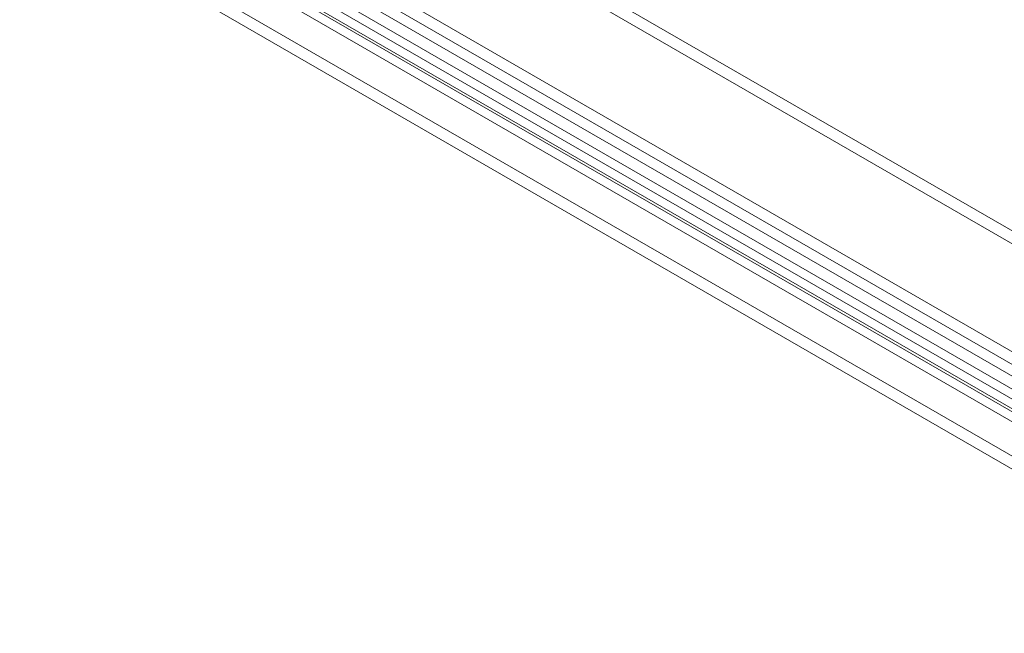
# Model space of a CAD drawing. Units: millimetres. Extents: x -4457 to 3506, y 73 to 3108.
# Drawn here: x -1006 to -918, y 1881 to 1936 of the extents above; entities that cross this region are included whole.
import ezdxf

# ---------------------------------------------------------------- set-up
doc = ezdxf.new("R2010")
doc.units = ezdxf.units.MM
doc.header["$LTSCALE"] = 2

msp = doc.modelspace()

# ---------------------------------------------------------------- linework, layer by layer
at = {"color": 7, "linetype": 'Continuous', "lineweight": 18}
for p, q in [((-990.144, 1958.794), (-752.159, 1821.408)), ((-990.144, 1957.646), (-752.159, 1820.259)), ((-999.517, 1953.383), (-761.532, 1815.997)), ((-761.532, 1814.848), (-999.517, 1952.235)), ((-762.434, 1814.328), (-1000.419, 1951.714)), ((-1002.997, 1950.268), (-765.011, 1812.882)), ((-764.496, 1813.477), (-1002.482, 1950.863)), ((-762.434, 1813.179), (-1000.419, 1950.566)), ((-1002.482, 1949.715), (-764.496, 1812.329)), ((-765.011, 1811.734), (-1002.997, 1949.12)), ((-767.976, 1810.363), (-1005.962, 1947.749)), ((-1005.962, 1946.601), (-767.976, 1809.214))]:
    msp.add_line(p, q, dxfattribs=at)

doc.saveas('drawing.dxf')
